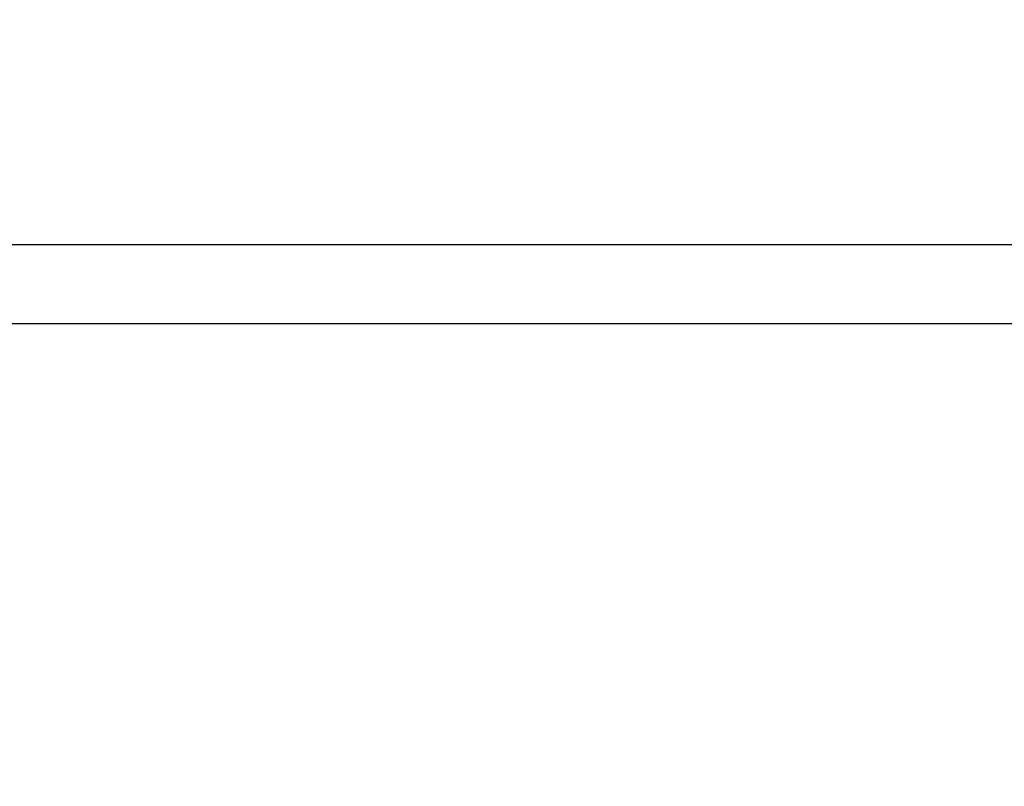
# Model space of a CAD drawing. Units: millimetres. Extents: x 0 to 600, y -1 to 424.
# Drawn here: x 201 to 204, y 152 to 154 of the extents above; entities that cross this region are included whole.
import ezdxf

# ---------------------------------------------------------------- set-up
doc = ezdxf.new("R2010")
doc.units = ezdxf.units.MM
doc.header["$LTSCALE"] = 0.259843
doc.layers.add('NoLayerName_001', color=7, linetype='Continuous')
doc.layers.add('NoLayerName_008', color=7, linetype='Continuous')
doc.styles.get("Standard").update_dxf_attribs({"font": 'txt', "bigfont": 'extfont2'})
doc.dimstyles.get("Standard").update_dxf_attribs({"dimtxt": 2.5, "dimasz": 2.5, "dimexe": 1.25, "dimexo": 0.625, "dimtad": 1, "dimzin": 0, "dimdsep": 46, "dimtxsty": 'Standard', "dimcen": 2.5, "dimadec": 0, "dimazin": 0, "dimtfac": 0.75, "dimtmove": 0, "dimatfit": 3, "dimfxl": 1, "dimarcsym": 0})

# ---------------------------------------------------------------- blocks, each defined once
blk = doc.blocks.new('_OPEN30')
at = {"color": 0, "linetype": 'ByBlock', "lineweight": -2}
for p, q in [((-1, 0.267949), (0, 0)), ((0, 0), (-1, -0.267949)), ((0, 0), (-1, 0))]:
    blk.add_line(p, q, dxfattribs=at)
blk = doc.blocks.new('*D12')
at = {"layer": 'Defpoints', "color": 0}
for p in [(211.2959, 195.4668), (236.7959, 195.4668), (201.3377, 47.4668)]:
    blk.add_point(p, dxfattribs=at)
at = {"layer": 'NoLayerName_001', "color": 0, "linetype": 'Continuous', "lineweight": 25}
for p, q in [((211.9209, 195.4668), (238.7959, 195.4668)), ((236.7959, 49.4668), (236.7959, 193.4668)), ((201.9627, 47.4668), (238.7959, 47.4668))]:
    blk.add_line(p, q, dxfattribs=at)
at = {"layer": 'NoLayerName_001', "color": 0, "lineweight": 25, "xscale": 2, "yscale": 2, "zscale": 2}
for p, rotation in [((236.7959, 195.4668), 90), ((236.7959, 47.4668), 270)]:
    blk.add_blockref('_OPEN30', p, dxfattribs=dict(at, rotation=rotation))
at = {"layer": 'NoLayerName_001', "color": 7, "lineweight": 25, "insert": (233.7959, 121.4668), "char_height": 4, "attachment_point": 5, "rotation": 90}
blk.add_mtext('148', dxfattribs=at)

msp = doc.modelspace()

# ---------------------------------------------------------------- linework, layer by layer
at = {"layer": 'NoLayerName_008', "color": 7, "linetype": 'Continuous', "lineweight": 25}
for p, q in [((176.2958832, 153.726835), (204.7958832, 153.726835)), ((176.2958832, 153.466835), (204.7958832, 153.466835))]:
    msp.add_line(p, q, dxfattribs=at)

# ---------------------------------------------------------------- dimensions: what is measured, and where the dimension line sits
at = {"layer": 'NoLayerName_001', "color": 6, "linetype": 'Continuous', "lineweight": 25}
dim = msp.add_linear_dim(base=(236.7958832, 195.466835), p1=(201.3377176, 47.466835), p2=(211.2958832, 195.466835), angle=90, dimstyle='Standard', override={"dimtxt": 4, "dimasz": 2, "dimexe": 2, "dimgap": 1, "dimdec": 6, "dimzin": 8, "dimblk": 'OPEN30', "dimclrd": 0, "dimclre": 0, "dimclrt": 7, "dimtp": 0, "dimtm": 0, "dimlwd": 25, "dimlwe": 25}, dxfattribs=at)
dim.commit()
dim.dimension.update_dxf_attribs({"geometry": '*D12', "text_midpoint": (236.7958832, 121.4668349), "dimtype": 160})

doc.saveas('drawing.dxf')
